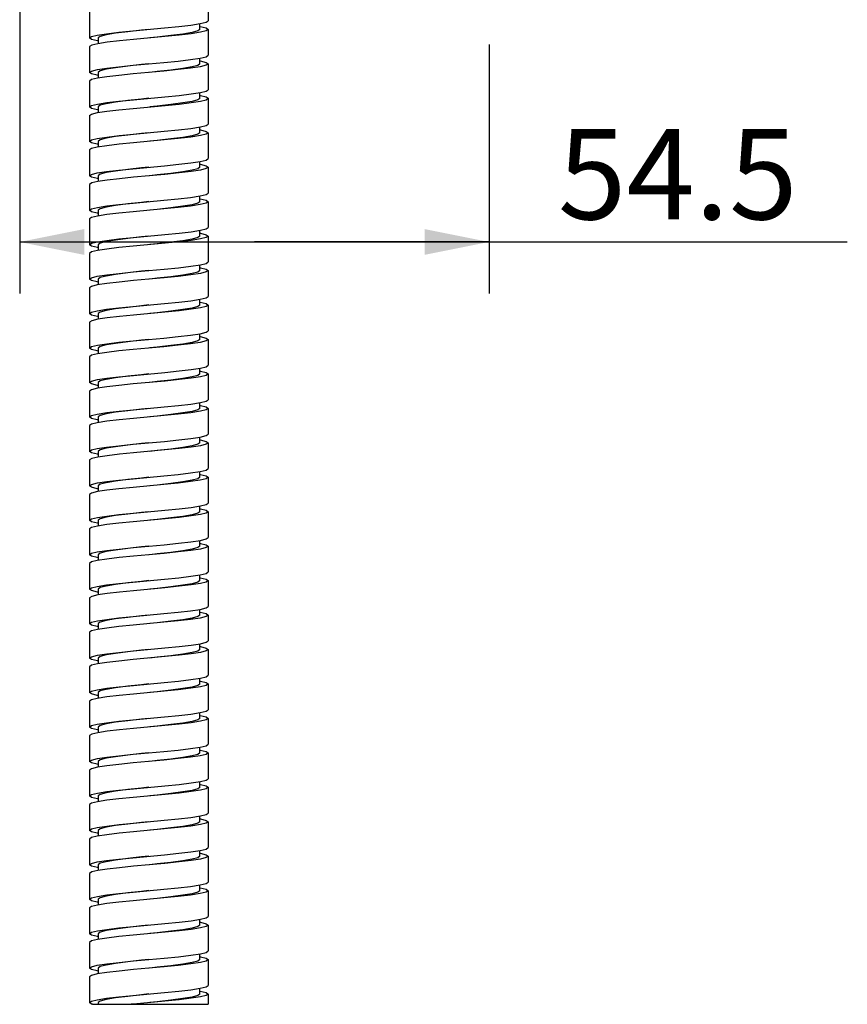
# Model space of a CAD drawing. Units: millimetres. Extents: x 0 to 297, y 0 to 210.
# Drawn here: x 71 to 103, y 52 to 91 of the extents above; entities that cross this region are included whole.
import ezdxf

# ---------------------------------------------------------------- set-up
doc = ezdxf.new("R2010")
doc.units = ezdxf.units.MM
doc.header["$LTSCALE"] = 16.335
doc.layers.get('0').update_dxf_attribs({"linetype": 'CONTINUOUS'})
doc.styles.get("Standard").update_dxf_attribs({"font": 'txt', "width": 0.8})
doc.dimstyles.new('DIMSTYLE_2', dxfattribs={"dimtxt": 3.5, "dimasz": 2.5, "dimexe": 2, "dimexo": 1, "dimgap": 0.875, "dimtad": 1, "dimlfac": 3.00003, "dimdsep": 46, "dimtxsty": 'STANDARD', "dimblk": '_FILLED', "dimblk1": '_FILLED', "dimblk2": '_FILLED', "dimcen": 0.09, "dimadec": 0, "dimazin": 0, "dimtp": 0.01, "dimtm": 0.01, "dimtfac": 1, "dimtofl": 0, "dimtmove": 0, "dimatfit": 3, "dimldrblk": '_FILLED', "dimfxl": 1, "dimtolj": 1, "dimarcsym": 0})

# ---------------------------------------------------------------- blocks, each defined once
blk = doc.blocks.new('_FILLED')
at = {"color": 0, "linetype": 'BYBLOCK'}
blk.add_solid([(0, 0), (-1, 0.2), (-1, -0.2)], dxfattribs=at)
blk = doc.blocks.new('*D5')
at = {"color": 2, "linetype": 'CONTINUOUS'}
for p, q in [((71.024, 90.827), (71.024, 79.939)), ((89.191, 89.583), (89.191, 79.939)), ((71.024, 81.939), (80.107, 81.939)), ((89.191, 81.939), (80.107, 81.939)), ((80.107, 81.939), (103.054, 81.939))]:
    blk.add_line(p, q, dxfattribs=at)
at = {"color": 2, "linetype": 'CONTINUOUS', "xscale": 2.5, "yscale": 2.5, "zscale": 2.5}
for p, rotation in [((71.024, 81.939), 180), ((89.191, 81.939), 360)]:
    blk.add_blockref('_FILLED', p, dxfattribs=dict(at, rotation=rotation))
at = {"color": 2, "linetype": 'CONTINUOUS', "insert": (91.854, 86.314), "char_height": 3.5, "width": 11.2, "attachment_point": 1, "line_spacing_factor": 0.9}
blk.add_mtext('54.5', dxfattribs=at)

msp = doc.modelspace()

# ---------------------------------------------------------------- linework, layer by layer
at = {"color": 7, "linetype": 'CONTINUOUS'}
for p, q in [((78.324, 91.3031), (78.324, 90.4996)), ((73.7241, 90.8316), (73.7241, 89.8329)), ((77.991, 90.1645), (77.9907, 90.3846)), ((78.2454, 90.444), (78.324, 90.4996)), ((77.9908, 90.2801), (78.0044, 90.2781)), ((78.0044, 90.2781), (78.2436, 90.2212)), ((78.2436, 90.2212), (78.324, 90.1649)), ((78.324, 90.1649), (78.324, 89.1663)), ((73.8017, 89.7777), (73.7241, 89.8329)), ((73.8102, 89.5565), (73.7243, 89.5015)), ((74.0438, 89.6115), (73.8102, 89.5565)), ((74.4094, 89.6664), (74.0438, 89.6115)), ((74.0574, 89.8329), (74.0574, 89.6135)), ((73.7241, 89.4982), (73.7241, 88.4996)), ((77.6301, 88.997), (78.0034, 89.0529)), ((77.9899, 88.8309), (77.9897, 89.0508)), ((78.0034, 89.0529), (78.2434, 89.1099)), ((78.2434, 89.1099), (78.324, 89.1663)), ((78.2455, 88.8871), (78.324, 88.8316)), ((78.324, 88.8316), (78.324, 87.833)), ((73.8007, 88.4447), (73.7241, 88.4996)), ((74.058, 88.4992), (74.0578, 88.2799)), ((73.8019, 88.2202), (73.7241, 88.1649)), ((73.7241, 88.1649), (73.7241, 87.1664)), ((77.9902, 87.4968), (77.9898, 87.718)), ((78.2469, 87.7779), (78.324, 87.833)), ((78.2471, 87.5532), (78.324, 87.4983)), ((78.324, 87.4983), (78.324, 86.4996)), ((73.8027, 87.1106), (73.7241, 87.1664)), ((73.7241, 86.8317), (73.8027, 86.8873)), ((73.8027, 86.8873), (74.0351, 86.9432)), ((74.0582, 87.1657), (74.058, 86.9467)), ((73.7241, 86.8317), (73.7241, 85.833)), ((77.9903, 86.1635), (77.9899, 86.3846)), ((78.2472, 86.4446), (78.324, 86.4996)), ((78.2472, 86.2199), (78.324, 86.1649)), ((78.324, 86.1649), (78.324, 85.1663)), ((73.8003, 85.7782), (73.7241, 85.833)), ((74.0595, 85.8322), (74.0593, 85.6134)), ((73.8007, 85.5532), (73.7241, 85.4983)), ((73.7241, 85.4983), (73.724, 84.4997)), ((77.991, 84.8312), (77.9907, 85.0513)), ((78.2454, 85.1107), (78.324, 85.1663)), ((77.9908, 84.9469), (78.0044, 84.9448)), ((78.0044, 84.9448), (78.2436, 84.8879)), ((78.2436, 84.8879), (78.324, 84.8316)), ((78.324, 84.8316), (78.324, 83.833)), ((73.8017, 84.4444), (73.724, 84.4997)), ((73.8102, 84.2232), (73.7243, 84.1683)), ((74.0438, 84.2782), (73.8102, 84.2232)), ((74.4094, 84.3331), (74.0438, 84.2782)), ((74.0574, 84.4997), (74.0574, 84.2802)), ((73.724, 84.165), (73.724, 83.1664)), ((77.6301, 83.6637), (78.0034, 83.7196)), ((77.9899, 83.4976), (77.9897, 83.7175)), ((78.0034, 83.7196), (78.2434, 83.7767)), ((78.2434, 83.7767), (78.324, 83.833)), ((78.2455, 83.5539), (78.324, 83.4983)), ((78.324, 83.4983), (78.324, 82.4997)), ((73.8007, 83.1114), (73.724, 83.1664)), ((74.058, 83.1659), (74.0578, 82.9466)), ((73.8019, 82.887), (73.724, 82.8317)), ((73.724, 82.8317), (73.724, 81.8331)), ((77.9902, 82.1635), (77.9898, 82.3847)), ((78.2469, 82.4446), (78.324, 82.4997)), ((78.2471, 82.2199), (78.324, 82.165)), ((78.324, 82.165), (78.324, 81.1664)), ((73.8027, 81.7773), (73.724, 81.8331)), ((73.8027, 81.554), (73.724, 81.4984)), ((74.0582, 81.8324), (74.058, 81.6134)), ((73.724, 81.4984), (73.724, 80.4997)), ((77.9903, 80.8302), (77.9899, 81.0513)), ((78.2472, 81.1113), (78.324, 81.1664)), ((78.2472, 80.8866), (78.324, 80.8317)), ((78.324, 80.8317), (78.324, 79.833)), ((73.8003, 80.4449), (73.724, 80.4997)), ((74.0595, 80.4989), (74.0593, 80.2801)), ((73.8007, 80.2199), (73.724, 80.165)), ((73.724, 80.165), (73.724, 79.1664)), ((77.991, 79.4979), (77.9907, 79.718)), ((78.2454, 79.7774), (78.324, 79.833)), ((77.9908, 79.6136), (78.0044, 79.6115)), ((78.0044, 79.6115), (78.2436, 79.5546)), ((78.2436, 79.5546), (78.324, 79.4983)), ((78.324, 79.4983), (78.324, 78.4997)), ((73.8017, 79.1111), (73.724, 79.1664)), ((73.8102, 78.8899), (73.7243, 78.835)), ((74.0438, 78.9449), (73.8102, 78.8899)), ((74.4094, 78.9999), (74.0438, 78.9449)), ((74.0574, 79.1664), (74.0574, 78.9469)), ((73.724, 78.8317), (73.724, 77.8331)), ((77.6301, 78.3305), (78.0034, 78.3863)), ((77.9899, 78.1644), (77.9896, 78.3842)), ((78.0034, 78.3863), (78.2434, 78.4434)), ((78.2434, 78.4434), (78.324, 78.4997)), ((78.2455, 78.2206), (78.324, 78.165)), ((78.324, 78.165), (78.324, 77.1664)), ((73.8007, 77.7781), (73.724, 77.8331)), ((74.058, 77.8326), (74.0578, 77.6133)), ((73.8019, 77.5537), (73.724, 77.4984)), ((73.724, 77.4984), (73.724, 76.4998)), ((77.9902, 76.8302), (77.9898, 77.0515)), ((78.2469, 77.1113), (78.324, 77.1664)), ((78.2471, 76.8866), (78.324, 76.8317)), ((78.324, 76.8317), (78.324, 75.8331)), ((73.8027, 76.4441), (73.724, 76.4998)), ((73.8027, 76.2207), (73.724, 76.1651)), ((74.0582, 76.4991), (74.058, 76.2802)), ((73.724, 76.1651), (73.724, 75.1664)), ((78.2471, 75.7781), (78.324, 75.8331)), ((77.9902, 75.4969), (77.9899, 75.7181)), ((78.2472, 75.5533), (78.324, 75.4984)), ((78.324, 75.4984), (78.324, 74.4998)), ((73.8003, 75.1116), (73.724, 75.1664)), ((74.0595, 75.1656), (74.0593, 74.9468)), ((73.8007, 74.8866), (73.724, 74.8317)), ((73.724, 74.8317), (73.724, 73.8331)), ((77.991, 74.1646), (77.9907, 74.3848)), ((78.2454, 74.4441), (78.324, 74.4998)), ((77.9908, 74.2803), (78.0044, 74.2783)), ((78.0044, 74.2783), (78.2436, 74.2213)), ((78.2436, 74.2213), (78.324, 74.165)), ((78.324, 74.165), (78.324, 73.1664)), ((73.8017, 73.7778), (73.724, 73.8331)), ((73.8102, 73.5566), (73.7243, 73.5017)), ((74.0437, 73.6116), (73.8102, 73.5566)), ((74.4094, 73.6666), (74.0437, 73.6116)), ((74.0574, 73.8331), (74.0574, 73.6137)), ((73.724, 73.4984), (73.724, 72.4998)), ((78.2434, 73.1101), (78.324, 73.1664)), ((77.6301, 72.9972), (78.0034, 73.053)), ((77.9899, 72.8311), (77.9896, 73.051)), ((78.0034, 73.053), (78.2434, 73.1101)), ((78.2455, 72.8873), (78.324, 72.8317)), ((78.324, 72.8317), (78.324, 71.8331)), ((73.8006, 72.4448), (73.724, 72.4998)), ((74.058, 72.4993), (74.0577, 72.28)), ((73.8019, 72.2204), (73.724, 72.1651)), ((73.724, 72.1651), (73.724, 71.1665)), ((77.9901, 71.4969), (77.9898, 71.7182)), ((78.2469, 71.778), (78.324, 71.8331)), ((78.2471, 71.5534), (78.324, 71.4984)), ((78.324, 71.4984), (78.324, 70.4998)), ((73.8027, 71.1108), (73.724, 71.1665)), ((73.8027, 70.8874), (73.724, 70.8318)), ((74.0582, 71.1658), (74.058, 70.9469)), ((73.724, 70.8318), (73.724, 69.8332)), ((78.2471, 70.4448), (78.324, 70.4998)), ((77.9902, 70.1636), (77.9899, 70.3848)), ((78.2472, 70.22), (78.324, 70.1651)), ((78.324, 70.1651), (78.324, 69.1665)), ((73.8003, 69.7783), (73.724, 69.8332)), ((74.0595, 69.8323), (74.0593, 69.6135)), ((73.8007, 69.5533), (73.724, 69.4985)), ((73.724, 69.4985), (73.724, 68.4998)), ((77.991, 68.8313), (77.9907, 69.0515)), ((78.2454, 69.1108), (78.324, 69.1665)), ((77.9908, 68.947), (78.0044, 68.945)), ((78.0044, 68.945), (78.2436, 68.888)), ((78.2436, 68.888), (78.324, 68.8318)), ((78.324, 68.8318), (78.324, 67.8332)), ((73.8017, 68.4445), (73.724, 68.4998)), ((73.8102, 68.2234), (73.7243, 68.1684)), ((74.0437, 68.2783), (73.8102, 68.2234)), ((74.4094, 68.3333), (74.0437, 68.2783)), ((74.0574, 68.4998), (74.0574, 68.2804)), ((73.724, 68.1651), (73.724, 67.1665)), ((78.2434, 67.7768), (78.324, 67.8332)), ((77.6301, 67.6639), (78.0034, 67.7197)), ((77.9899, 67.4978), (77.9896, 67.7177)), ((78.0034, 67.7197), (78.2434, 67.7768)), ((78.2455, 67.554), (78.324, 67.4985)), ((78.324, 67.4985), (78.324, 66.4998)), ((73.8006, 67.1116), (73.724, 67.1665)), ((74.0579, 67.1661), (74.0577, 66.9467)), ((73.8019, 66.8871), (73.724, 66.8318)), ((73.724, 66.8318), (73.724, 65.8332)), ((77.9901, 66.1637), (77.9898, 66.3849)), ((78.2469, 66.4447), (78.324, 66.4998)), ((78.2471, 66.2201), (78.324, 66.1651)), ((78.324, 66.1651), (78.324, 65.1665)), ((73.8027, 65.7775), (73.724, 65.8332)), ((73.8027, 65.5541), (73.724, 65.4985)), ((74.0582, 65.8325), (74.058, 65.6136)), ((73.724, 65.4985), (73.724, 64.4999)), ((78.2471, 65.1115), (78.324, 65.1665)), ((77.9902, 64.8303), (77.9899, 65.0515)), ((78.2472, 64.8867), (78.324, 64.8318)), ((78.324, 64.8318), (78.324, 63.8332)), ((73.8003, 64.4451), (73.724, 64.4999)), ((74.0595, 64.499), (74.0593, 64.2803)), ((73.8007, 64.2201), (73.724, 64.1652)), ((73.724, 64.1652), (73.724, 63.1665)), ((77.991, 63.4981), (77.9907, 63.7182)), ((78.2454, 63.7776), (78.324, 63.8332)), ((77.9908, 63.6137), (78.0044, 63.6117)), ((78.0044, 63.6117), (78.2436, 63.5548)), ((78.2436, 63.5548), (78.324, 63.4985)), ((78.324, 63.4985), (78.324, 62.4999)), ((73.8017, 63.1113), (73.724, 63.1665)), ((73.8102, 62.8901), (73.7243, 62.8351)), ((74.0437, 62.9451), (73.8102, 62.8901)), ((74.4093, 63), (74.0437, 62.9451)), ((74.0573, 63.1665), (74.0573, 62.9471)), ((73.724, 62.8318), (73.724, 61.8332)), ((78.2434, 62.4435), (78.324, 62.4999)), ((77.6301, 62.3306), (78.0034, 62.3865)), ((77.9899, 62.1645), (77.9896, 62.3844)), ((78.0034, 62.3865), (78.2434, 62.4435)), ((78.2455, 62.2207), (78.324, 62.1652)), ((78.324, 62.1652), (78.324, 61.1666)), ((73.8006, 61.7783), (73.724, 61.8332)), ((74.0579, 61.8328), (74.0577, 61.6135)), ((73.8019, 61.5538), (73.724, 61.4985)), ((73.724, 61.4985), (73.724, 60.5)), ((77.9901, 60.8304), (77.9898, 61.0516)), ((78.2469, 61.1115), (78.324, 61.1666)), ((78.2471, 60.8868), (78.324, 60.8319)), ((78.324, 60.8319), (78.324, 59.8332)), ((73.8027, 60.4442), (73.724, 60.5)), ((73.8027, 60.2209), (73.724, 60.1653)), ((74.0582, 60.4993), (74.058, 60.2803)), ((73.724, 60.1653), (73.724, 59.1666)), ((78.2471, 59.7782), (78.324, 59.8332)), ((77.9902, 59.4971), (77.9898, 59.7182)), ((78.2472, 59.5535), (78.324, 59.4985)), ((78.324, 59.4985), (78.324, 58.4999)), ((73.8003, 59.1118), (73.724, 59.1666)), ((74.0595, 59.1658), (74.0593, 58.947)), ((73.8007, 58.8868), (73.724, 58.8319)), ((73.724, 58.8319), (73.724, 57.8333)), ((77.9909, 58.1648), (77.9907, 58.3849)), ((78.2454, 58.4443), (78.324, 58.4999)), ((77.9908, 58.2805), (78.0044, 58.2784)), ((78.0044, 58.2784), (78.2436, 58.2215)), ((78.2436, 58.2215), (78.324, 58.1652)), ((78.324, 58.1652), (78.324, 57.1666)), ((73.8016, 57.778), (73.724, 57.8333)), ((73.8101, 57.5568), (73.7243, 57.5019)), ((74.0437, 57.6118), (73.8101, 57.5568)), ((74.4093, 57.6667), (74.0437, 57.6118)), ((74.0573, 57.8333), (74.0573, 57.6138)), ((73.724, 57.4986), (73.724, 56.5)), ((78.2433, 57.1103), (78.324, 57.1666)), ((77.6301, 56.9973), (78.0034, 57.0532)), ((77.9899, 56.8312), (77.9896, 57.0511)), ((78.0034, 57.0532), (78.2433, 57.1103)), ((78.2455, 56.8875), (78.324, 56.8319)), ((78.324, 56.8319), (78.324, 55.8333)), ((73.8006, 56.445), (73.724, 56.5)), ((74.0579, 56.4995), (74.0577, 56.2802)), ((73.8019, 56.2206), (73.724, 56.1653)), ((73.724, 56.1653), (73.724, 55.1667)), ((77.9901, 55.4971), (77.9897, 55.7183)), ((78.2469, 55.7782), (78.324, 55.8333)), ((78.2471, 55.5535), (78.324, 55.4986)), ((78.324, 55.4986), (78.324, 54.5)), ((73.8027, 55.1109), (73.724, 55.1667)), ((73.8027, 54.8876), (73.724, 54.832)), ((74.0582, 55.166), (74.058, 54.947)), ((73.724, 54.832), (73.724, 53.8333)), ((78.2471, 54.4449), (78.324, 54.5)), ((77.9902, 54.1638), (77.9898, 54.3849)), ((78.2471, 54.2202), (78.324, 54.1653)), ((78.324, 54.1653), (78.324, 53.1666)), ((73.8003, 53.7785), (73.724, 53.8333)), ((74.0595, 53.8325), (74.0592, 53.6137)), ((73.8007, 53.5535), (73.724, 53.4986)), ((73.724, 53.4986), (73.724, 52.5)), ((77.9909, 52.8315), (77.9907, 53.0516)), ((78.2454, 53.111), (78.324, 53.1666)), ((77.9908, 52.9472), (78.0044, 52.9451)), ((78.0044, 52.9451), (78.2435, 52.8882)), ((78.2435, 52.8882), (78.324, 52.8319)), ((78.324, 52.8319), (78.324, 52.4343)), ((73.8016, 52.4447), (73.724, 52.5)), ((73.8444, 52.4343), (73.8016, 52.4447)), ((73.8444, 52.4343), (78.324, 52.4343)), ((74.0573, 52.5), (74.0573, 52.4343))]:
    msp.add_line(p, q, dxfattribs=at)
for points in [[(75.4049, 90.1084), (76.6243, 90.2223), (77.1826, 90.2783), (77.6533, 90.3333)], [(77.6533, 90.3333), (78.0141, 90.3882), (78.2454, 90.444)], [(73.7241, 89.8329), (73.8014, 89.8881), (74.0284, 89.9433)], [(74.0284, 89.9433), (74.3895, 89.9985), (74.8605, 90.0537), (75.4049, 90.1084)], [(76.024, 90.1663), (75.7441, 90.136), (75.2071, 90.0754), (74.7362, 90.0148), (74.3696, 89.9542), (74.1374, 89.8935), (74.0574, 89.8329)], [(77.991, 90.1645), (77.9209, 90.1076), (77.6977, 90.047), (77.3389, 89.9864), (76.8734, 89.9258), (76.3393, 89.8652), (76.0598, 89.8349)], [(78.0174, 90.0541), (77.6598, 89.9995), (77.1926, 89.9447), (76.6388, 89.889)], [(78.324, 90.1649), (78.2462, 90.1095), (78.0174, 90.0541)], [(74.0574, 89.7181), (74.0294, 89.7224), (73.8017, 89.7777)], [(76.6388, 89.889), (75.4267, 89.7758), (74.8823, 89.7213), (74.4094, 89.6664)], [(73.7243, 89.5015), (73.7241, 89.4999), (73.7241, 89.4982)], [(76.024, 88.833), (75.7437, 88.8026), (75.2082, 88.742), (74.7382, 88.6814), (74.3699, 88.6208), (74.1377, 88.5602), (74.058, 88.4992)], [(75.4166, 88.7762), (76.6024, 88.8869), (77.1571, 88.9423), (77.6301, 88.997)], [(77.9899, 88.8309), (77.921, 88.7743), (77.6966, 88.7137), (77.3377, 88.6531), (76.8736, 88.5924), (76.3389, 88.5318), (76.0598, 88.5016)], [(77.9898, 88.9467), (78.0148, 88.9429), (78.2455, 88.8871)], [(78.324, 88.8316), (78.2434, 88.7753), (78.0039, 88.7182)], [(73.7241, 88.4996), (73.8018, 88.5549), (74.0298, 88.6103)], [(74.0579, 88.3848), (74.0272, 88.3894), (73.8007, 88.4447)], [(74.0298, 88.6103), (74.3925, 88.6656), (74.8658, 88.7209), (75.4166, 88.7762)], [(75.4175, 88.4416), (74.867, 88.3863), (74.3932, 88.331)], [(78.0039, 88.7182), (77.6316, 88.6625), (77.1584, 88.6077), (76.6037, 88.5523), (75.4175, 88.4416)], [(74.3932, 88.331), (74.0301, 88.2757), (73.8019, 88.2202)], [(76.6468, 87.5578), (77.1917, 87.6126), (77.6611, 87.6677)], [(77.6611, 87.6677), (78.0209, 87.7228), (78.2469, 87.7779)], [(73.7241, 87.1664), (73.8027, 87.222), (74.0349, 87.2779)], [(74.0349, 87.2779), (74.3958, 87.3327), (74.8648, 87.3875), (75.4224, 87.4435), (76.6468, 87.5578)], [(76.024, 87.4996), (75.7441, 87.4693), (75.2072, 87.4087), (74.7361, 87.3481), (74.3694, 87.2875), (74.1383, 87.2269), (74.0582, 87.1657)], [(77.9902, 87.4968), (77.9213, 87.4409), (77.6977, 87.3803), (77.3388, 87.3197), (76.8735, 87.2591), (76.3393, 87.1985), (76.0598, 87.1682)], [(76.6481, 87.2232), (77.1933, 87.2781), (77.6621, 87.3331)], [(77.6621, 87.3331), (78.0213, 87.3881), (78.2471, 87.4432), (78.324, 87.4983)], [(77.9899, 87.6132), (78.0157, 87.6093), (78.2471, 87.5532)], [(74.0582, 87.0511), (74.0355, 87.0546), (73.8027, 87.1106)], [(74.0351, 86.9432), (74.3963, 86.9981), (74.8647, 87.0528), (75.4221, 87.1087), (76.6481, 87.2232)], [(76.024, 86.1663), (75.7441, 86.136), (75.2072, 86.0754), (74.7361, 86.0148), (74.3693, 85.9542), (74.1391, 85.8936), (74.0595, 85.8322)], [(75.4288, 86.1108), (76.6133, 86.2213), (77.1653, 86.2765), (77.6437, 86.3321)], [(77.9903, 86.1635), (77.9213, 86.1076), (77.6977, 86.047), (77.3388, 85.9864), (76.8735, 85.9258), (76.3393, 85.8652), (76.0598, 85.8349)], [(77.6437, 86.3321), (78.0172, 86.3888), (78.2472, 86.4446)], [(77.99, 86.2797), (78.0218, 86.2749), (78.2472, 86.2199)], [(78.324, 86.1649), (78.2471, 86.1099), (78.0163, 86.0539)], [(73.7241, 85.833), (73.8007, 85.8879), (74.0285, 85.9434)], [(74.0594, 85.7179), (74.0241, 85.7234), (73.8003, 85.7782)], [(74.0285, 85.9434), (74.3993, 85.9999), (74.8765, 86.0555), (75.4288, 86.1108)], [(76.6113, 85.8864), (75.4266, 85.7758), (74.8744, 85.7205), (74.3977, 85.665)], [(78.0163, 86.0539), (77.642, 85.9972), (77.1631, 85.9415), (76.6113, 85.8864)], [(74.3977, 85.665), (74.0279, 85.6086), (73.8007, 85.5532)], [(75.4049, 84.7752), (76.6243, 84.889), (77.1826, 84.945), (77.6533, 85)], [(77.6533, 85), (78.0141, 85.0549), (78.2454, 85.1107)], [(73.724, 84.4997), (73.8014, 84.5549), (74.0284, 84.6101)], [(74.0284, 84.6101), (74.3895, 84.6653), (74.8605, 84.7204), (75.4049, 84.7752)], [(76.024, 84.833), (75.7441, 84.8027), (75.2071, 84.7421), (74.7362, 84.6815), (74.3696, 84.6209), (74.1374, 84.5603), (74.0574, 84.4997)], [(77.991, 84.8312), (77.9209, 84.7743), (77.6977, 84.7137), (77.3389, 84.6531), (76.8734, 84.5925), (76.3393, 84.5319), (76.0598, 84.5016)], [(78.0174, 84.7208), (77.6598, 84.6662), (77.1926, 84.6114), (76.6388, 84.5557)], [(78.324, 84.8316), (78.2462, 84.7763), (78.0174, 84.7208)], [(74.0574, 84.3848), (74.0294, 84.3891), (73.8017, 84.4444)], [(76.6388, 84.5557), (75.4267, 84.4425), (74.8823, 84.3881), (74.4094, 84.3331)], [(73.7243, 84.1683), (73.7241, 84.1666), (73.724, 84.165)], [(76.024, 83.4997), (75.7437, 83.4694), (75.2082, 83.4088), (74.7382, 83.3482), (74.3699, 83.2876), (74.1377, 83.2269), (74.058, 83.1659)], [(75.4166, 83.4429), (76.6024, 83.5536), (77.1571, 83.609), (77.6301, 83.6637)], [(77.9899, 83.4976), (77.921, 83.441), (77.6966, 83.3804), (77.3377, 83.3198), (76.8736, 83.2592), (76.3389, 83.1986), (76.0598, 83.1683)], [(77.9898, 83.6134), (78.0148, 83.6096), (78.2455, 83.5539)], [(78.324, 83.4983), (78.2434, 83.442), (78.0039, 83.385)], [(73.724, 83.1664), (73.8018, 83.2216), (74.0298, 83.277)], [(74.0579, 83.0515), (74.0272, 83.0562), (73.8007, 83.1114)], [(74.0298, 83.277), (74.3925, 83.3323), (74.8658, 83.3876), (75.4166, 83.4429)], [(75.4175, 83.1083), (74.867, 83.053), (74.3932, 82.9977)], [(78.0039, 83.385), (77.6316, 83.3292), (77.1584, 83.2744), (76.6037, 83.219), (75.4175, 83.1083)], [(74.3932, 82.9977), (74.0301, 82.9424), (73.8019, 82.887)], [(76.6468, 82.2245), (77.1917, 82.2793), (77.6611, 82.3344)], [(77.6611, 82.3344), (78.0208, 82.3895), (78.2469, 82.4446)], [(73.724, 81.8331), (73.8027, 81.8887), (74.0348, 81.9446)], [(74.0348, 81.9446), (74.3958, 81.9994), (74.8648, 82.0543), (75.4224, 82.1102), (76.6468, 82.2245)], [(76.024, 82.1664), (75.7441, 82.136), (75.2072, 82.0754), (74.7361, 82.0148), (74.3694, 81.9542), (74.1383, 81.8936), (74.0582, 81.8324)], [(77.9902, 82.1635), (77.9213, 82.1077), (77.6977, 82.0471), (77.3388, 81.9865), (76.8735, 81.9258), (76.3393, 81.8652), (76.0598, 81.8349)], [(78.0213, 82.0549), (77.6621, 81.9998), (77.1933, 81.9448), (76.6481, 81.89)], [(77.9899, 82.2799), (78.0157, 82.276), (78.2471, 82.2199)], [(78.324, 82.165), (78.2471, 82.1099), (78.0213, 82.0549)], [(74.0581, 81.7178), (74.0355, 81.7213), (73.8027, 81.7773)], [(74.3963, 81.6648), (74.0351, 81.61), (73.8027, 81.554)], [(76.6481, 81.89), (75.4221, 81.7754), (74.8647, 81.7195), (74.3963, 81.6648)], [(76.024, 80.833), (75.7441, 80.8027), (75.2072, 80.7421), (74.736, 80.6815), (74.3693, 80.6209), (74.1391, 80.5603), (74.0595, 80.4989)], [(75.4288, 80.7775), (76.6133, 80.888), (77.1653, 80.9432), (77.6437, 80.9988)], [(77.9903, 80.8302), (77.9213, 80.7743), (77.6977, 80.7137), (77.3388, 80.6531), (76.8735, 80.5925), (76.3393, 80.5319), (76.0598, 80.5016)], [(77.6437, 80.9988), (78.0172, 81.0555), (78.2472, 81.1113)], [(77.99, 80.9465), (78.0218, 80.9416), (78.2472, 80.8866)], [(78.324, 80.8317), (78.2471, 80.7766), (78.0163, 80.7206)], [(73.724, 80.4997), (73.8007, 80.5546), (74.0285, 80.6101)], [(74.0594, 80.3846), (74.0241, 80.3901), (73.8003, 80.4449)], [(74.0285, 80.6101), (74.3993, 80.6666), (74.8765, 80.7222), (75.4288, 80.7775)], [(76.6113, 80.5531), (75.4266, 80.4426), (74.8744, 80.3872), (74.3977, 80.3317)], [(78.0163, 80.7206), (77.642, 80.6639), (77.1631, 80.6083), (76.6113, 80.5531)], [(74.3977, 80.3317), (74.0279, 80.2753), (73.8007, 80.2199)], [(75.4049, 79.4419), (76.6243, 79.5557), (77.1825, 79.6117), (77.6533, 79.6668)], [(77.6533, 79.6668), (78.0141, 79.7216), (78.2454, 79.7774)], [(73.724, 79.1664), (73.8014, 79.2216), (74.0284, 79.2768)], [(74.0284, 79.2768), (74.3895, 79.332), (74.8605, 79.3872), (75.4049, 79.4419)], [(76.024, 79.4997), (75.7441, 79.4694), (75.2071, 79.4088), (74.7362, 79.3482), (74.3696, 79.2876), (74.1374, 79.227), (74.0574, 79.1664)], [(77.991, 79.4979), (77.9209, 79.441), (77.6977, 79.3804), (77.3389, 79.3198), (76.8734, 79.2592), (76.3393, 79.1986), (76.0598, 79.1683)], [(78.0174, 79.3875), (77.6598, 79.3329), (77.1926, 79.2781), (76.6387, 79.2224)], [(78.324, 79.4983), (78.2462, 79.443), (78.0174, 79.3875)], [(74.0574, 79.0515), (74.0294, 79.0558), (73.8017, 79.1111)], [(76.6387, 79.2224), (75.4267, 79.1092), (74.8823, 79.0548), (74.4094, 78.9999)], [(73.7243, 78.835), (73.7241, 78.8333), (73.724, 78.8317)], [(76.024, 78.1664), (75.7437, 78.1361), (75.2082, 78.0755), (74.7382, 78.0149), (74.3699, 77.9543), (74.1376, 77.8937), (74.058, 77.8326)], [(75.4166, 78.1097), (76.6024, 78.2203), (77.157, 78.2757), (77.6301, 78.3305)], [(77.9899, 78.1644), (77.921, 78.1077), (77.6966, 78.0471), (77.3377, 77.9865), (76.8736, 77.9259), (76.3389, 77.8653), (76.0598, 77.835)], [(77.9898, 78.2802), (78.0148, 78.2764), (78.2455, 78.2206)], [(78.324, 78.165), (78.2434, 78.1087), (78.0039, 78.0517)], [(73.724, 77.8331), (73.8018, 77.8884), (74.0298, 77.9437)], [(74.0579, 77.7182), (74.0272, 77.7229), (73.8007, 77.7781)], [(74.0298, 77.9437), (74.3924, 77.9991), (74.8658, 78.0543), (75.4166, 78.1097)], [(75.4175, 77.775), (74.8669, 77.7198), (74.3932, 77.6645)], [(78.0039, 78.0517), (77.6316, 77.996), (77.1583, 77.9411), (76.6037, 77.8857), (75.4175, 77.775)], [(74.3932, 77.6645), (74.0301, 77.6091), (73.8019, 77.5537)], [(76.6468, 76.8913), (77.1917, 76.9461), (77.6611, 77.0011)], [(77.6611, 77.0011), (78.0208, 77.0562), (78.2469, 77.1113)], [(73.724, 76.4998), (73.8027, 76.5554), (74.0348, 76.6113)], [(74.0348, 76.6113), (74.3958, 76.6662), (74.8648, 76.721), (75.4224, 76.7769), (76.6468, 76.8913)], [(76.024, 76.8331), (75.7441, 76.8028), (75.2071, 76.7422), (74.7361, 76.6816), (74.3694, 76.621), (74.1382, 76.5603), (74.0582, 76.4991)], [(77.9902, 76.8302), (77.9213, 76.7744), (77.6977, 76.7138), (77.3388, 76.6532), (76.8735, 76.5926), (76.3393, 76.532), (76.0598, 76.5017)], [(78.0213, 76.7216), (77.6621, 76.6666), (77.1932, 76.6115), (76.6481, 76.5567)], [(77.9899, 76.9467), (78.0157, 76.9428), (78.2471, 76.8866)], [(78.324, 76.8317), (78.2471, 76.7766), (78.0213, 76.7216)], [(74.0581, 76.3846), (74.0355, 76.388), (73.8027, 76.4441)], [(74.3963, 76.3315), (74.0351, 76.2767), (73.8027, 76.2207)], [(76.6481, 76.5567), (75.4221, 76.4422), (74.8647, 76.3863), (74.3963, 76.3315)], [(76.024, 75.4998), (75.7441, 75.4694), (75.2072, 75.4088), (74.736, 75.3482), (74.3693, 75.2876), (74.1391, 75.227), (74.0595, 75.1656)], [(75.4288, 75.4442), (76.6132, 75.5547), (77.1653, 75.6099), (77.6437, 75.6656)], [(77.9902, 75.4969), (77.9213, 75.4411), (77.6977, 75.3805), (77.3388, 75.3199), (76.8735, 75.2592), (76.3393, 75.1986), (76.0598, 75.1683)], [(77.6437, 75.6656), (78.0171, 75.7222), (78.2471, 75.7781)], [(77.99, 75.6132), (78.0218, 75.6083), (78.2472, 75.5533)], [(78.324, 75.4984), (78.2471, 75.4433), (78.0163, 75.3873)], [(73.724, 75.1664), (73.8007, 75.2213), (74.0285, 75.2768)], [(74.0594, 75.0514), (74.0241, 75.0568), (73.8003, 75.1116)], [(74.0285, 75.2768), (74.3993, 75.3333), (74.8765, 75.3889), (75.4288, 75.4442)], [(76.6112, 75.2198), (75.4266, 75.1093), (74.8744, 75.054), (74.3977, 74.9984)], [(78.0163, 75.3873), (77.642, 75.3306), (77.1631, 75.275), (76.6112, 75.2198)], [(74.3977, 74.9984), (74.0279, 74.942), (73.8007, 74.8866)], [(75.4049, 74.1086), (76.6243, 74.2225), (77.1825, 74.2784), (77.6533, 74.3335)], [(77.6533, 74.3335), (78.0141, 74.3883), (78.2454, 74.4441)], [(73.724, 73.8331), (73.8014, 73.8883), (74.0284, 73.9435)], [(74.0284, 73.9435), (74.3895, 73.9987), (74.8605, 74.0539), (75.4049, 74.1086)], [(76.024, 74.1664), (75.7441, 74.1361), (75.2071, 74.0755), (74.7362, 74.0149), (74.3696, 73.9543), (74.1374, 73.8937), (74.0574, 73.8331)], [(77.991, 74.1646), (77.9209, 74.1077), (77.6977, 74.0471), (77.3389, 73.9865), (76.8734, 73.9259), (76.3393, 73.8653), (76.0598, 73.835)], [(78.0174, 74.0542), (77.6598, 73.9996), (77.1926, 73.9448), (76.6387, 73.8891)], [(78.324, 74.165), (78.2462, 74.1097), (78.0174, 74.0542)], [(74.0574, 73.7183), (74.0294, 73.7225), (73.8017, 73.7778)], [(76.6387, 73.8891), (75.4267, 73.776), (74.8823, 73.7215), (74.4094, 73.6666)], [(73.7243, 73.5017), (73.7241, 73.5), (73.724, 73.4984)], [(76.024, 72.8332), (75.7437, 72.8028), (75.2082, 72.7422), (74.7382, 72.6816), (74.3699, 72.621), (74.1376, 72.5604), (74.058, 72.4993)], [(75.4165, 72.7764), (76.6024, 72.887), (77.157, 72.9424), (77.6301, 72.9972)], [(77.9899, 72.8311), (77.921, 72.7744), (77.6966, 72.7138), (77.3377, 72.6532), (76.8736, 72.5926), (76.3389, 72.532), (76.0597, 72.5018)], [(77.9898, 72.9469), (78.0148, 72.9431), (78.2455, 72.8873)], [(78.324, 72.8317), (78.2434, 72.7754), (78.0039, 72.7184)], [(73.724, 72.4998), (73.8018, 72.5551), (74.0298, 72.6105)], [(74.0579, 72.3849), (74.0272, 72.3896), (73.8006, 72.4448)], [(74.0298, 72.6105), (74.3924, 72.6658), (74.8658, 72.721), (75.4165, 72.7764)], [(75.4175, 72.4418), (74.8669, 72.3865), (74.3932, 72.3312)], [(78.0039, 72.7184), (77.6316, 72.6627), (77.1583, 72.6078), (76.6037, 72.5524), (75.4175, 72.4418)], [(74.3932, 72.3312), (74.0301, 72.2758), (73.8019, 72.2204)], [(76.6468, 71.558), (77.1917, 71.6128), (77.661, 71.6679)], [(77.661, 71.6679), (78.0208, 71.7229), (78.2469, 71.778)], [(73.724, 71.1665), (73.8027, 71.2221), (74.0348, 71.2781)], [(74.0348, 71.2781), (74.3958, 71.3329), (74.8648, 71.3877), (75.4224, 71.4436), (76.6468, 71.558)], [(76.024, 71.4998), (75.7441, 71.4695), (75.2071, 71.4089), (74.7361, 71.3483), (74.3694, 71.2877), (74.1382, 71.2271), (74.0582, 71.1658)], [(77.9901, 71.4969), (77.9213, 71.4411), (77.6977, 71.3805), (77.3388, 71.3199), (76.8735, 71.2593), (76.3393, 71.1987), (76.0598, 71.1684)], [(78.0213, 71.3883), (77.6621, 71.3333), (77.1932, 71.2782), (76.6481, 71.2234)], [(77.9899, 71.6134), (78.0157, 71.6095), (78.2471, 71.5534)], [(78.324, 71.4984), (78.247, 71.4434), (78.0213, 71.3883)], [(74.0581, 71.0513), (74.0355, 71.0547), (73.8027, 71.1108)], [(74.3963, 70.9982), (74.0351, 70.9434), (73.8027, 70.8874)], [(76.6481, 71.2234), (75.4221, 71.1089), (74.8646, 71.053), (74.3963, 70.9982)], [(76.024, 70.1665), (75.7441, 70.1362), (75.2072, 70.0756), (74.736, 70.015), (74.3693, 69.9544), (74.1391, 69.8937), (74.0595, 69.8323)], [(75.4288, 70.1109), (76.6132, 70.2214), (77.1653, 70.2766), (77.6437, 70.3323)], [(77.9902, 70.1636), (77.9213, 70.1078), (77.6977, 70.0472), (77.3388, 69.9866), (76.8735, 69.926), (76.3393, 69.8654), (76.0598, 69.8351)], [(77.6437, 70.3323), (78.0171, 70.3889), (78.2471, 70.4448)], [(77.99, 70.2799), (78.0218, 70.275), (78.2472, 70.22)], [(78.324, 70.1651), (78.2471, 70.11), (78.0163, 70.0541)], [(73.724, 69.8332), (73.8007, 69.8881), (74.0285, 69.9436)], [(74.0594, 69.7181), (74.0241, 69.7235), (73.8003, 69.7783)], [(74.0285, 69.9436), (74.3992, 70), (74.8765, 70.0556), (75.4288, 70.1109)], [(76.6112, 69.8865), (75.4266, 69.776), (74.8744, 69.7207), (74.3977, 69.6651)], [(78.0163, 70.0541), (77.642, 69.9973), (77.1631, 69.9417), (76.6112, 69.8865)], [(74.3977, 69.6651), (74.0279, 69.6087), (73.8007, 69.5533)], [(75.4049, 68.7753), (76.6243, 68.8892), (77.1825, 68.9452), (77.6532, 69.0002)], [(77.6532, 69.0002), (78.0141, 69.055), (78.2454, 69.1108)], [(73.724, 68.4998), (73.8014, 68.555), (74.0284, 68.6102)], [(74.0284, 68.6102), (74.3895, 68.6654), (74.8605, 68.7206), (75.4049, 68.7753)], [(76.024, 68.8331), (75.7441, 68.8028), (75.2071, 68.7422), (74.7362, 68.6816), (74.3696, 68.621), (74.1374, 68.5604), (74.0574, 68.4998)], [(77.991, 68.8313), (77.9209, 68.7745), (77.6977, 68.7139), (77.3389, 68.6533), (76.8734, 68.5926), (76.3393, 68.532), (76.0598, 68.5017)], [(78.0174, 68.7209), (77.6597, 68.6663), (77.1926, 68.6115), (76.6387, 68.5559)], [(78.324, 68.8318), (78.2462, 68.7764), (78.0174, 68.7209)], [(74.0574, 68.385), (74.0294, 68.3893), (73.8017, 68.4445)], [(76.6387, 68.5559), (75.4267, 68.4427), (74.8823, 68.3882), (74.4094, 68.3333)], [(73.7243, 68.1684), (73.7241, 68.1668), (73.724, 68.1651)], [(76.024, 67.4999), (75.7437, 67.4695), (75.2082, 67.4089), (74.7382, 67.3483), (74.3699, 67.2877), (74.1376, 67.2271), (74.0579, 67.1661)], [(75.4165, 67.4431), (76.6024, 67.5537), (77.157, 67.6091), (77.6301, 67.6639)], [(77.9899, 67.4978), (77.921, 67.4411), (77.6966, 67.3805), (77.3377, 67.3199), (76.8736, 67.2593), (76.3389, 67.1987), (76.0597, 67.1685)], [(77.9897, 67.6136), (78.0148, 67.6098), (78.2455, 67.554)], [(78.324, 67.4985), (78.2434, 67.4421), (78.0039, 67.3851)], [(73.724, 67.1665), (73.8018, 67.2218), (74.0298, 67.2772)], [(74.0579, 67.0516), (74.0272, 67.0563), (73.8006, 67.1116)], [(74.0298, 67.2772), (74.3924, 67.3325), (74.8658, 67.3878), (75.4165, 67.4431)], [(75.4175, 67.1085), (74.8669, 67.0532), (74.3932, 66.9979)], [(78.0039, 67.3851), (77.6316, 67.3294), (77.1583, 67.2746), (76.6037, 67.2192), (75.4175, 67.1085)], [(74.3932, 66.9979), (74.0301, 66.9425), (73.8019, 66.8871)], [(76.6468, 66.2247), (77.1916, 66.2795), (77.661, 66.3346)], [(77.661, 66.3346), (78.0208, 66.3896), (78.2469, 66.4447)], [(73.724, 65.8332), (73.8027, 65.8888), (74.0348, 65.9448)], [(74.0348, 65.9448), (74.3958, 65.9996), (74.8648, 66.0544), (75.4224, 66.1103), (76.6468, 66.2247)], [(76.024, 66.1665), (75.7441, 66.1362), (75.2071, 66.0756), (74.7361, 66.015), (74.3694, 65.9544), (74.1382, 65.8938), (74.0582, 65.8325)], [(77.9901, 66.1637), (77.9213, 66.1078), (77.6977, 66.0472), (77.3388, 65.9866), (76.8735, 65.926), (76.3393, 65.8654), (76.0598, 65.8351)], [(78.0213, 66.055), (77.6621, 66), (77.1932, 65.945), (76.6481, 65.8901)], [(77.9899, 66.2801), (78.0157, 66.2762), (78.2471, 66.2201)], [(78.324, 66.1651), (78.247, 66.1101), (78.0213, 66.055)], [(74.0581, 65.718), (74.0355, 65.7214), (73.8027, 65.7775)], [(74.3963, 65.665), (74.0351, 65.6101), (73.8027, 65.5541)], [(76.6481, 65.8901), (75.4221, 65.7756), (74.8646, 65.7197), (74.3963, 65.665)], [(76.024, 64.8332), (75.7441, 64.8029), (75.2072, 64.7423), (74.736, 64.6817), (74.3693, 64.6211), (74.1391, 64.5605), (74.0595, 64.499)], [(75.4288, 64.7776), (76.6132, 64.8882), (77.1653, 64.9434), (77.6437, 64.999)], [(77.9902, 64.8303), (77.9213, 64.7745), (77.6977, 64.7139), (77.3388, 64.6533), (76.8735, 64.5927), (76.3393, 64.5321), (76.0598, 64.5018)], [(77.6437, 64.999), (78.0171, 65.0556), (78.2471, 65.1115)], [(77.99, 64.9466), (78.0218, 64.9417), (78.2472, 64.8867)], [(78.324, 64.8318), (78.2471, 64.7768), (78.0163, 64.7208)], [(73.724, 64.4999), (73.8007, 64.5548), (74.0285, 64.6103)], [(74.0594, 64.3848), (74.0241, 64.3902), (73.8003, 64.4451)], [(74.0285, 64.6103), (74.3992, 64.6668), (74.8765, 64.7223), (75.4288, 64.7776)], [(76.6112, 64.5533), (75.4266, 64.4427), (74.8743, 64.3874), (74.3977, 64.3318)], [(78.0163, 64.7208), (77.642, 64.6641), (77.1631, 64.6084), (76.6112, 64.5533)], [(74.3977, 64.3318), (74.0279, 64.2755), (73.8007, 64.2201)], [(75.4049, 63.442), (76.6243, 63.5559), (77.1825, 63.6119), (77.6532, 63.6669)], [(77.6532, 63.6669), (78.0141, 63.7218), (78.2454, 63.7776)], [(73.724, 63.1665), (73.8014, 63.2217), (74.0284, 63.2769)], [(74.0284, 63.2769), (74.3895, 63.3321), (74.8605, 63.3873), (75.4049, 63.442)], [(76.024, 63.4999), (75.7441, 63.4696), (75.2071, 63.409), (74.7362, 63.3484), (74.3696, 63.2878), (74.1373, 63.2271), (74.0573, 63.1665)], [(77.991, 63.4981), (77.9209, 63.4412), (77.6977, 63.3806), (77.3389, 63.32), (76.8734, 63.2594), (76.3393, 63.1988), (76.0598, 63.1685)], [(78.0174, 63.3877), (77.6597, 63.3331), (77.1926, 63.2783), (76.6387, 63.2226)], [(78.324, 63.4985), (78.2462, 63.4431), (78.0174, 63.3877)], [(74.0573, 63.0517), (74.0294, 63.056), (73.8017, 63.1113)], [(76.6387, 63.2226), (75.4266, 63.1094), (74.8823, 63.0549), (74.4093, 63)], [(73.7243, 62.8351), (73.7241, 62.8335), (73.724, 62.8318)], [(76.024, 62.1666), (75.7437, 62.1362), (75.2082, 62.0756), (74.7381, 62.015), (74.3699, 61.9544), (74.1376, 61.8938), (74.0579, 61.8328)], [(75.4165, 62.1098), (76.6024, 62.2205), (77.157, 62.2759), (77.6301, 62.3306)], [(77.9899, 62.1645), (77.921, 62.1079), (77.6966, 62.0473), (77.3377, 61.9867), (76.8736, 61.926), (76.3389, 61.8654), (76.0597, 61.8352)], [(77.9897, 62.2803), (78.0147, 62.2765), (78.2455, 62.2207)], [(78.324, 62.1652), (78.2434, 62.1089), (78.0039, 62.0518)], [(73.724, 61.8332), (73.8018, 61.8885), (74.0298, 61.9439)], [(74.0579, 61.7184), (74.0272, 61.723), (73.8006, 61.7783)], [(74.0298, 61.9439), (74.3924, 61.9992), (74.8658, 62.0545), (75.4165, 62.1098)], [(75.4175, 61.7752), (74.8669, 61.7199), (74.3932, 61.6646)], [(78.0039, 62.0518), (77.6316, 61.9961), (77.1583, 61.9413), (76.6037, 61.8859), (75.4175, 61.7752)], [(74.3932, 61.6646), (74.0301, 61.6093), (73.8019, 61.5538)], [(76.6468, 60.8914), (77.1916, 60.9462), (77.661, 61.0013)], [(77.661, 61.0013), (78.0208, 61.0564), (78.2469, 61.1115)], [(73.724, 60.5), (73.8027, 60.5556), (74.0348, 60.6115)], [(74.0348, 60.6115), (74.3958, 60.6663), (74.8648, 60.7211), (75.4224, 60.7771), (76.6468, 60.8914)], [(76.024, 60.8332), (75.7441, 60.8029), (75.2071, 60.7423), (74.7361, 60.6817), (74.3694, 60.6211), (74.1382, 60.5605), (74.0582, 60.4993)], [(77.9901, 60.8304), (77.9213, 60.7745), (77.6977, 60.7139), (77.3388, 60.6533), (76.8735, 60.5927), (76.3393, 60.5321), (76.0597, 60.5018)], [(78.0213, 60.7217), (77.6621, 60.6667), (77.1932, 60.6117), (76.6481, 60.5568)], [(77.9899, 60.9468), (78.0157, 60.9429), (78.2471, 60.8868)], [(78.324, 60.8319), (78.247, 60.7768), (78.0213, 60.7217)], [(74.0581, 60.3847), (74.0355, 60.3882), (73.8027, 60.4442)], [(74.3963, 60.3317), (74.0351, 60.2768), (73.8027, 60.2209)], [(76.6481, 60.5568), (75.4221, 60.4423), (74.8646, 60.3864), (74.3963, 60.3317)], [(76.024, 59.4999), (75.7441, 59.4696), (75.2072, 59.409), (74.736, 59.3484), (74.3693, 59.2878), (74.1391, 59.2272), (74.0595, 59.1658)], [(75.4288, 59.4444), (76.6132, 59.5549), (77.1653, 59.6101), (77.6437, 59.6657)], [(77.9902, 59.4971), (77.9213, 59.4412), (77.6977, 59.3806), (77.3388, 59.32), (76.8735, 59.2594), (76.3392, 59.1988), (76.0597, 59.1685)], [(77.6437, 59.6657), (78.0171, 59.7224), (78.2471, 59.7782)], [(77.99, 59.6133), (78.0218, 59.6085), (78.2472, 59.5535)], [(78.324, 59.4985), (78.2471, 59.4435), (78.0163, 59.3875)], [(73.724, 59.1666), (73.8007, 59.2215), (74.0285, 59.277)], [(74.0594, 59.0515), (74.0241, 59.057), (73.8003, 59.1118)], [(74.0285, 59.277), (74.3992, 59.3335), (74.8765, 59.3891), (75.4288, 59.4444)], [(76.6112, 59.22), (75.4266, 59.1094), (74.8743, 59.0541), (74.3977, 58.9986)], [(78.0163, 59.3875), (77.642, 59.3308), (77.1631, 59.2751), (76.6112, 59.22)], [(74.3977, 58.9986), (74.0279, 58.9422), (73.8007, 58.8868)], [(75.4049, 58.1088), (76.6243, 58.2226), (77.1825, 58.2786), (77.6532, 58.3336)], [(77.6532, 58.3336), (78.0141, 58.3885), (78.2454, 58.4443)], [(73.724, 57.8333), (73.8014, 57.8885), (74.0284, 57.9437)], [(74.0284, 57.9437), (74.3895, 57.9989), (74.8605, 58.054), (75.4049, 58.1088)], [(76.024, 58.1666), (75.7441, 58.1363), (75.2071, 58.0757), (74.7362, 58.0151), (74.3696, 57.9545), (74.1373, 57.8939), (74.0573, 57.8333)], [(77.9909, 58.1648), (77.9209, 58.1079), (77.6977, 58.0473), (77.3389, 57.9867), (76.8734, 57.9261), (76.3393, 57.8655), (76.0597, 57.8352)], [(78.0174, 58.0544), (77.6597, 57.9998), (77.1925, 57.945), (76.6387, 57.8893)], [(78.324, 58.1652), (78.2462, 58.1099), (78.0174, 58.0544)], [(74.0573, 57.7184), (74.0294, 57.7227), (73.8016, 57.778)], [(76.6387, 57.8893), (75.4266, 57.7761), (74.8822, 57.7217), (74.4093, 57.6667)], [(73.7243, 57.5019), (73.7241, 57.5002), (73.724, 57.4986)], [(76.024, 56.8333), (75.7436, 56.803), (75.2082, 56.7424), (74.7381, 56.6818), (74.3698, 56.6212), (74.1376, 56.5605), (74.0579, 56.4995)], [(75.4165, 56.7765), (76.6024, 56.8872), (77.157, 56.9426), (77.6301, 56.9973)], [(77.9899, 56.8312), (77.921, 56.7746), (77.6966, 56.714), (77.3376, 56.6534), (76.8736, 56.5928), (76.3389, 56.5322), (76.0597, 56.5019)], [(77.9897, 56.947), (78.0147, 56.9432), (78.2455, 56.8875)], [(78.324, 56.8319), (78.2434, 56.7756), (78.0039, 56.7186)], [(73.724, 56.5), (73.8018, 56.5552), (74.0298, 56.6106)], [(74.0579, 56.3851), (74.0271, 56.3898), (73.8006, 56.445)], [(74.0298, 56.6106), (74.3924, 56.6659), (74.8658, 56.7212), (75.4165, 56.7765)], [(75.4174, 56.4419), (74.8669, 56.3866), (74.3932, 56.3313)], [(78.0039, 56.7186), (77.6315, 56.6628), (77.1583, 56.608), (76.6037, 56.5526), (75.4174, 56.4419)], [(74.3932, 56.3313), (74.0301, 56.276), (73.8019, 56.2206)], [(75.4223, 55.4438), (76.6467, 55.5581), (77.1916, 55.6129), (77.661, 55.668)], [(77.661, 55.668), (78.0208, 55.7231), (78.2469, 55.7782)], [(73.724, 55.1667), (73.8027, 55.2223), (74.0348, 55.2782)], [(74.0348, 55.2782), (74.3958, 55.333), (74.8648, 55.3879), (75.4223, 55.4438)], [(76.024, 55.5), (75.7441, 55.4696), (75.2071, 55.409), (74.7361, 55.3484), (74.3694, 55.2878), (74.1382, 55.2272), (74.0582, 55.166)], [(77.9901, 55.4971), (77.9213, 55.4413), (77.6977, 55.3807), (77.3388, 55.3201), (76.8735, 55.2594), (76.3393, 55.1988), (76.0597, 55.1685)], [(78.0213, 55.3885), (77.662, 55.3334), (77.1932, 55.2784), (76.6481, 55.2236)], [(77.9899, 55.6135), (78.0157, 55.6096), (78.2471, 55.5535)], [(78.324, 55.4986), (78.247, 55.4435), (78.0213, 55.3885)], [(74.0581, 55.0514), (74.0355, 55.0549), (73.8027, 55.1109)], [(74.3962, 54.9984), (74.0351, 54.9436), (73.8027, 54.8876)], [(76.6481, 55.2236), (75.4221, 55.109), (74.8646, 55.0531), (74.3962, 54.9984)], [(74.0285, 53.9437), (74.3992, 54.0002), (74.8765, 54.0558), (75.4287, 54.1111), (76.6132, 54.2216)], [(76.024, 54.1666), (75.7441, 54.1363), (75.2072, 54.0757), (74.736, 54.0151), (74.3693, 53.9545), (74.1391, 53.8939), (74.0595, 53.8325)], [(77.9902, 54.1638), (77.9213, 54.1079), (77.6977, 54.0473), (77.3388, 53.9867), (76.8735, 53.9261), (76.3392, 53.8655), (76.0597, 53.8352)], [(76.6132, 54.2216), (77.1653, 54.2768), (77.6437, 54.3324)], [(77.6437, 54.3324), (78.0171, 54.3891), (78.2471, 54.4449)], [(77.99, 54.2801), (78.0218, 54.2752), (78.2471, 54.2202)], [(78.324, 54.1653), (78.2471, 54.1102), (78.0163, 54.0542)], [(73.724, 53.8333), (73.8007, 53.8882), (74.0285, 53.9437)], [(74.0594, 53.7182), (74.0241, 53.7237), (73.8003, 53.7785)], [(75.4266, 53.7762), (74.8743, 53.7208), (74.3977, 53.6653)], [(78.0163, 54.0542), (77.642, 53.9975), (77.1631, 53.9419), (76.6112, 53.8867), (75.4266, 53.7762)], [(74.3977, 53.6653), (74.0279, 53.6089), (73.8007, 53.5535)], [(76.6243, 52.8893), (77.1825, 52.9453), (77.6532, 53.0004)], [(77.6532, 53.0004), (78.0141, 53.0552), (78.2454, 53.111)], [(73.724, 52.5), (73.8014, 52.5552), (74.0283, 52.6104)], [(74.0283, 52.6104), (74.3895, 52.6656), (74.8605, 52.7208), (75.4049, 52.7755), (76.6243, 52.8893)], [(76.024, 52.8333), (75.7441, 52.803), (75.2071, 52.7424), (74.7362, 52.6818), (74.3696, 52.6212), (74.1373, 52.5606), (74.0573, 52.5)], [(77.9909, 52.8315), (77.9209, 52.7746), (77.6977, 52.714), (77.3389, 52.6534), (76.8734, 52.5928), (76.3393, 52.5322), (76.0597, 52.5019)], [(78.0174, 52.7211), (77.6597, 52.6665), (77.1925, 52.6117), (76.6387, 52.556)], [(78.324, 52.8319), (78.2462, 52.7766), (78.0174, 52.7211)], [(76.6387, 52.556), (75.4266, 52.4428), (75.3414, 52.4343)]]:
    msp.add_lwpolyline(points, dxfattribs=at)

# ---------------------------------------------------------------- dimensions: what is measured, and where the dimension line sits
at = {"color": 2, "linetype": 'CONTINUOUS'}
dim = msp.add_linear_dim(base=(89.1906, 81.9393), p1=(71.0241, 91.8275), p2=(89.1906, 90.5829), dimstyle='DIMSTYLE_2', dxfattribs=at)
dim.commit()
dim.dimension.update_dxf_attribs({"geometry": '*D5', "text_midpoint": (97.5412, 81.9393), "dimtype": 160})

doc.saveas('drawing.dxf')
